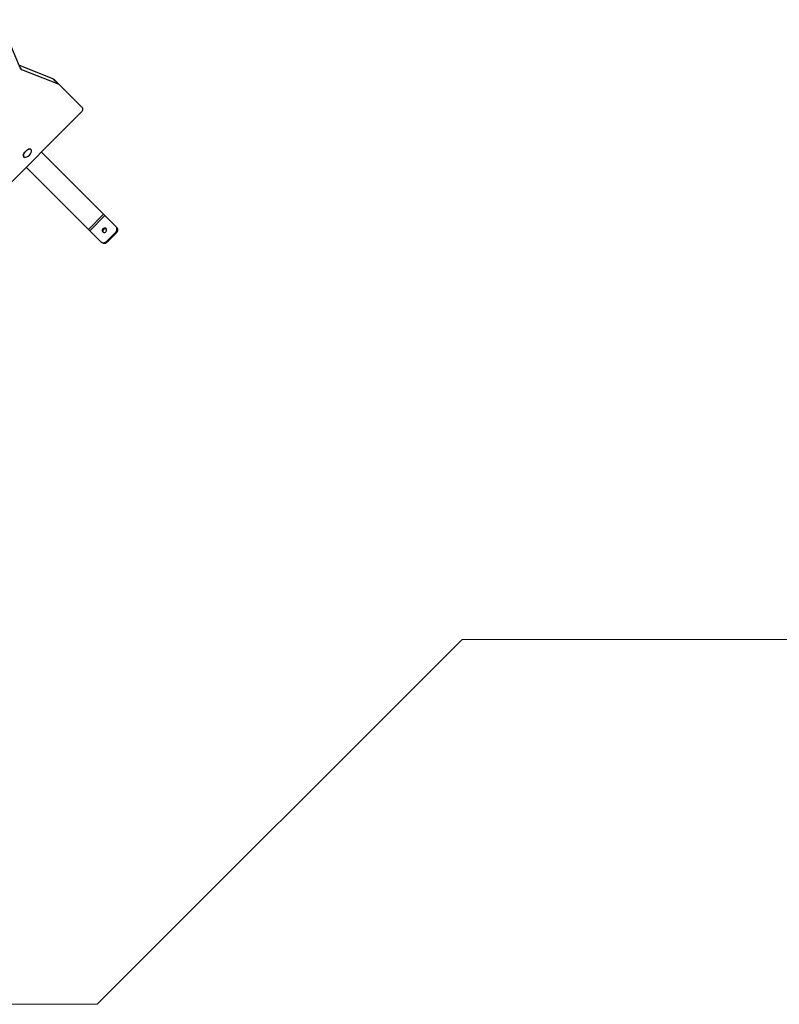
# Model space of a CAD drawing. Units: millimetres. Extents: x -0.3 to 24.6, y 0.8 to 14.6.
# Drawn here: x 5.9 to 7.7, y 4.4 to 6.7 of the extents above; entities that cross this region are included whole.
import ezdxf

# ---------------------------------------------------------------- set-up
doc = ezdxf.new("R2010")
doc.units = ezdxf.units.MM

msp = doc.modelspace()

# ---------------------------------------------------------------- linework, layer by layer
at = {"color": 7, "linetype": 'Continuous', "lineweight": 25}
for p, q in [((5.8799, 6.543), (5.8334, 6.6557)), ((5.9567, 6.5179), (5.8773, 6.5495)), ((5.9697, 6.5049), (5.8841, 6.5389)), ((5.9697, 6.5049), (5.9567, 6.5179)), ((5.9722, 6.5032), (5.9592, 6.5162)), ((6.0257, 6.4497), (5.9722, 6.5032)), ((5.4423, 5.8594), (6.0221, 6.4392)), ((5.9014, 6.3534), (5.901, 6.3533)), ((5.9054, 6.3522), (5.9051, 6.3525)), ((5.8873, 6.3397), (5.8873, 6.3393)), ((5.8881, 6.3356), (5.8885, 6.3352)), ((6.0749, 6.2012), (5.9295, 6.3466)), ((5.8941, 6.3112), (6.0395, 6.1658)), ((6.0395, 6.1658), (6.0749, 6.2012)), ((6.0777, 6.1983), (6.0424, 6.1629)), ((6.0749, 6.2012), (6.0777, 6.1983)), ((6.0777, 6.1983), (6.1037, 6.1723)), ((6.0424, 6.1629), (6.0395, 6.1658)), ((6.1037, 6.1723), (6.1054, 6.1706)), ((6.0684, 6.137), (6.0424, 6.1629)), ((6.1028, 6.159), (6.0816, 6.1378)), ((6.1045, 6.1573), (6.0833, 6.1361)), ((6.1045, 6.1573), (6.1028, 6.159)), ((6.0701, 6.1352), (6.0684, 6.137)), ((6.0816, 6.1378), (6.0833, 6.1361))]:
    msp.add_line(p, q, dxfattribs=at)
at = {"color": 8, "linetype": 'Continuous', "lineweight": 25}
msp.add_line((5.8841, 6.5389), (5.8799, 6.5431), dxfattribs=at)
at = {"color": 7, "linetype": 'Continuous', "lineweight": 18}
for p, q in [((6.06, 4.3557), (6.912, 5.2078)), ((6.912, 5.2078), (14.5347, 5.2078)), ((3.7195, 4.3557), (6.06, 4.3557))]:
    msp.add_line(p, q, dxfattribs=at)
at = {"color": 7, "linetype": 'Continuous', "lineweight": 25, "flags": 128}
for points in [[(6.0221, 6.4392), (6.0234, 6.4406), (6.0245, 6.4422), (6.0255, 6.4437), (6.0261, 6.4452), (6.0265, 6.4466), (6.0265, 6.4478), (6.0263, 6.4489), (6.0257, 6.4497)], [(5.9051, 6.3525), (5.9046, 6.3529), (5.9036, 6.3533), (5.9024, 6.3535), (5.9011, 6.3533), (5.8995, 6.3529), (5.8979, 6.3522), (5.8963, 6.3513), (5.8947, 6.3501), (5.8931, 6.3487), (5.8916, 6.3473), (5.8903, 6.3457), (5.8892, 6.344), (5.8883, 6.3424), (5.8876, 6.3408), (5.8873, 6.3393), (5.8872, 6.338), (5.8874, 6.3368), (5.8879, 6.3359), (5.8881, 6.3356)], [(5.9063, 6.3483), (5.9063, 6.3485), (5.9064, 6.3498), (5.9062, 6.351), (5.9057, 6.3519), (5.905, 6.3526), (5.904, 6.353), (5.9028, 6.3531), (5.9014, 6.353), (5.8999, 6.3526), (5.8983, 6.3519), (5.8966, 6.3509), (5.895, 6.3497), (5.8934, 6.3484), (5.892, 6.3469), (5.8907, 6.3453), (5.8895, 6.3437), (5.8886, 6.342), (5.888, 6.3405), (5.8876, 6.339), (5.8875, 6.3376), (5.8877, 6.3365), (5.8882, 6.3355), (5.889, 6.3348), (5.8899, 6.3344), (5.8911, 6.3343), (5.8924, 6.3344)], [(5.8892, 6.3443), (5.8903, 6.3459), (5.8915, 6.3474), (5.893, 6.3488), (5.8945, 6.3501), (5.8961, 6.3513), (5.8976, 6.3522), (5.8992, 6.3529), (5.9007, 6.3533), (5.901, 6.3533)], [(6.0802, 6.1605), (6.0811, 6.1616), (6.0817, 6.1629), (6.0819, 6.1642), (6.0818, 6.1656), (6.0814, 6.1668), (6.0807, 6.1678), (6.0796, 6.1685), (6.0784, 6.169), (6.0771, 6.1691), (6.0758, 6.1688), (6.0745, 6.1682), (6.0734, 6.1673), (6.0725, 6.1662), (6.0719, 6.1649), (6.0716, 6.1636), (6.0717, 6.1622), (6.0721, 6.161), (6.0729, 6.16), (6.0739, 6.1593), (6.0751, 6.1588), (6.0764, 6.1587), (6.0778, 6.159), (6.079, 6.1596), (6.0802, 6.1605)], [(6.1028, 6.159), (6.1041, 6.1605), (6.1051, 6.1622), (6.1057, 6.164), (6.106, 6.1659), (6.106, 6.1677), (6.1055, 6.1694), (6.1048, 6.171), (6.1037, 6.1723)], [(6.1054, 6.1706), (6.1065, 6.1692), (6.1073, 6.1677), (6.1077, 6.166), (6.1077, 6.1641), (6.1074, 6.1623), (6.1068, 6.1605), (6.1058, 6.1588), (6.1045, 6.1573)], [(6.0684, 6.137), (6.0697, 6.1359), (6.0713, 6.1351), (6.073, 6.1347), (6.0748, 6.1346), (6.0767, 6.135), (6.0784, 6.1356), (6.0801, 6.1366), (6.0816, 6.1378)], [(6.0833, 6.1361), (6.0818, 6.1349), (6.0802, 6.1339), (6.0784, 6.1332), (6.0765, 6.1329), (6.0747, 6.133), (6.073, 6.1334), (6.0714, 6.1342), (6.0701, 6.1352)]]:
    msp.add_lwpolyline(points, dxfattribs=at)
at = {"color": 7, "linetype": 'Continuous', "lineweight": 25}
for centre, radius, start, end in [((5.8867, 6.5458), 0.00732, 201.8874, 248.9322), ((5.954, 6.5109), 0.00748, 45.3102, 68.7323), ((5.967, 6.4979), 0.00748, 45.3102, 68.7323), ((5.8893, 6.3514), 0.0173, 328.3276, 349.5406), ((5.8994, 6.3375), 0.0123, 146.3383, 169.641), ((5.8893, 6.3514), 0.0173, 280.4594, 328.3276), ((6.079, 6.1616), 0.00568, 65.5276, 204.4724)]:
    msp.add_arc(centre, radius, start, end, dxfattribs=at)

doc.saveas('drawing.dxf')
